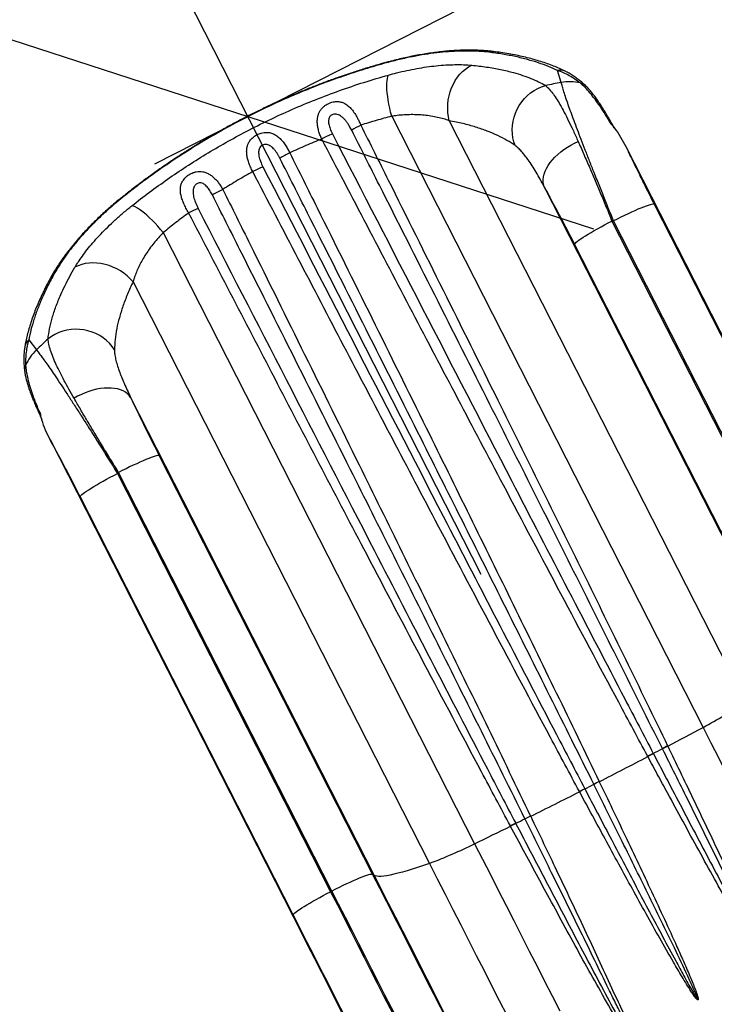
# Model space of a CAD drawing. Units: inches. Extents: x 230 to 845, y 0 to 827.
# Drawn here: x 489 to 514, y 571 to 606 of the extents above; entities that cross this region are included whole.
import ezdxf

# ---------------------------------------------------------------- set-up
doc = ezdxf.new("R2010")
doc.units = ezdxf.units.IN
doc.header["$MEASUREMENT"] = 0
doc.header["$PDSIZE"] = -1
doc.layers.add('CONTOUR', color=7, linetype='Continuous')
doc.layers.add('DIM_CIRCULATION_LIBRE', color=7, linetype='Continuous')
doc.styles.add('DIM', font='romans.shx')
doc.dimstyles.new('Implantation (Pied-mètre)', dxfattribs={"dimscale": 96, "dimtxt": 0.09375, "dimasz": 0.125, "dimexe": 0.125, "dimexo": 0.125, "dimgap": 0.03, "dimtad": 1, "dimdec": 3, "dimzin": 0, "dimdsep": 46, "dimlunit": 4, "dimtxsty": 'DIM', "dimblk1": 'OBLIQUE', "dimblk2": 'OBLIQUE', "dimsah": 1, "dimcen": 0.089844, "dimdle": 0.125, "dimclrt": 7, "dimadec": 0, "dimazin": 0, "dimtfac": 1, "dimtdec": 0, "dimtofl": 0, "dimtmove": 0, "dimatfit": 3, "dimldrblk": 'OBLIQUE', "dimfxl": 1, "dimfrac": 2, "dimtolj": 1, "dimtzin": 0, "dimarcsym": 0})

# ---------------------------------------------------------------- blocks, each defined once
blk = doc.blocks.new('_OBLIQUE')
at = {"color": 0, "linetype": 'ByBlock'}
blk.add_line((-0.5, -0.5), (0.5, 0.5), dxfattribs=at)
blk = doc.blocks.new('*D9')
at = {"layer": 'Defpoints', "color": 0}
for p in [(438.728, 667.571), (496.961, 602.964), (476.856, 592.723)]:
    blk.add_point(p, dxfattribs=at)
at = {"layer": 'DIM_CIRCULATION_LIBRE', "color": 0, "lineweight": -2}
for p, q in [((450.322, 694.519), (472.389, 651.2)), ((455.435, 676.082), (475.54, 686.323)), ((505.472, 586.257), (480.464, 635.349)), ((493.563, 601.234), (513.668, 611.475))]:
    blk.add_line(p, q, dxfattribs=at)
at = {"layer": 'DIM_CIRCULATION_LIBRE', "color": 0, "lineweight": -2, "xscale": 18.75, "yscale": 18.75, "zscale": 18.75}
for p, rotation in [((458.832, 677.812), 116.9948411982086), ((496.961, 602.964), 296.9948411982086)]:
    blk.add_blockref('_OBLIQUE', p, dxfattribs=dict(at, rotation=rotation))
at = {"layer": 'DIM_CIRCULATION_LIBRE', "color": 7, "insert": (476.426, 643.275), "char_height": 14.0625, "attachment_point": 5, "rotation": 296.9948, "style": 'DIM'}
blk.add_mtext('\\A1;F', dxfattribs=at)

msp = doc.modelspace()

# ---------------------------------------------------------------- linework, layer by layer
at = {"layer": 'CONTOUR'}
for p, q in [((508.38818, 604.20339), (508.25343, 604.64248)), ((502.20265, 602.97439), (513.55978, 580.68057)), ((504.30036, 602.8122), (515.11011, 581.59289)), ((510.19909, 602.70292), (510.19861, 602.70373)), ((510.74183, 601.87598), (519.60743, 584.47299)), ((507.7687, 600.40485), (516.65187, 582.96737)), ((511.77871, 599.76564), (519.55138, 584.50805)), ((518.06784, 583.90055), (510.29517, 599.15814)), ((510.23948, 599.15037), (518.02049, 583.87642)), ((493.87167, 598.73043), (505.2288, 576.43662)), ((516.65659, 583.03339), (508.87558, 598.30734)), ((492.76982, 596.93833), (503.57957, 575.71902)), ((488.96568, 594.81694), (489.24194, 594.44994)), ((492.67923, 592.718), (501.5624, 575.28052)), ((489.39101, 592.10396), (489.39139, 592.10309)), ((489.40446, 591.99565), (489.4378, 591.92444)), ((489.74123, 591.17789), (498.60684, 573.7749)), ((493.72534, 590.58953), (501.50634, 575.31558)), ((492.20278, 589.94154), (499.97545, 574.68395)), ((500.02281, 574.70807), (492.2418, 589.98202)), ((498.61155, 573.84092), (490.83888, 589.09851)), ((512.08248, 579.89719), (512.07811, 579.90597)), ((512.26938, 580.00576), (512.27374, 579.99676)), ((511.54741, 579.61538), (511.54316, 579.62326)), ((511.74526, 579.73067), (511.74932, 579.72291)), ((509.77297, 578.70637), (509.7763, 578.69944)), ((509.05567, 578.33233), (509.05202, 578.3391)), ((509.24674, 578.43962), (509.25023, 578.43293)), ((509.58053, 578.60119), (509.57717, 578.60795)), ((507.06781, 577.33806), (507.06391, 577.34591)), ((507.26962, 577.44624), (507.2735, 577.43817)), ((506.53799, 577.07486), (506.53327, 577.08368)), ((506.72642, 577.17973), (506.73096, 577.17103)), ((501.5624, 575.28052), (501.50634, 575.31558)), ((500.02281, 574.70807), (499.97545, 574.68395)), ((498.61155, 573.84092), (498.60684, 573.7749))]:
    msp.add_line(p, q, dxfattribs=at)
at = {"layer": 'CONTOUR', "flags": 128}
for points in [[(502.03238, 604.94733), (502.02437, 604.94327), (502.00872, 604.9229)], [(504.30036, 602.8122), (504.27065, 602.95954), (504.25258, 603.11048), (504.2463, 603.26363), (504.25188, 603.41756), (504.26926, 603.57084), (504.29829, 603.72204), (504.33869, 603.86977), (504.39009, 604.01264), (504.45201, 604.14933), (504.52387, 604.27857), (504.60501, 604.39916), (504.69467, 604.50997), (504.79203, 604.60998), (504.89616, 604.69826), (505.00611, 604.77398), (505.12086, 604.83644)], [(502.20265, 602.97439), (502.16473, 603.1237), (502.13085, 603.27208), (502.10132, 603.41814), (502.07643, 603.56051), (502.05639, 603.69787), (502.0414, 603.82893), (502.0316, 603.95248), (502.02708, 604.06735), (502.02788, 604.17247), (502.03399, 604.26688), (502.04536, 604.34967), (502.06188, 604.42009), (502.0834, 604.47747)], [(506.70758, 601.90364), (506.6595, 602.04406), (506.62518, 602.1896), (506.60495, 602.3389), (506.599, 602.49054), (506.60738, 602.64308), (506.63002, 602.79508), (506.6667, 602.94511), (506.71707, 603.09173), (506.78066, 603.23358), (506.85687, 603.36929), (506.94497, 603.49759), (507.04413, 603.61726), (507.15341, 603.72717), (507.27178, 603.82628), (507.39812, 603.91365), (507.53122, 603.98846), (507.66984, 604.04999), (507.81266, 604.09767)], [(507.7687, 600.40485), (507.74194, 600.48774), (507.7279, 600.5762), (507.72672, 600.66945), (507.73839, 600.76667), (507.76283, 600.86702), (507.79981, 600.96962), (507.84901, 601.07356), (507.91001, 601.17794), (507.98226, 601.28185), (508.06513, 601.38437), (508.1579, 601.48461), (508.25976, 601.58169), (508.36981, 601.67476), (508.4871, 601.763), (508.61059, 601.84564), (508.7392, 601.92197), (508.87181, 601.9913), (509.00725, 602.05304)], [(492.37466, 600.02735), (492.3833, 600.03193), (492.40899, 600.03263)], [(493.87167, 598.73043), (493.77317, 598.84889), (493.67306, 598.96353), (493.57227, 599.07328), (493.47173, 599.17712), (493.37238, 599.27408), (493.27516, 599.36325), (493.18097, 599.4438), (493.09069, 599.51499), (493.00516, 599.57614), (492.92518, 599.62668), (492.85149, 599.66615), (492.78479, 599.69417), (492.7257, 599.71049)], [(511.77871, 599.76564), (511.75927, 599.7705), (511.72723, 599.76874), (511.68287, 599.76036), (511.62658, 599.74545), (511.55888, 599.72413), (511.48038, 599.69659), (511.39178, 599.6631), (511.29388, 599.62394), (511.18755, 599.57947), (511.07377, 599.53009), (510.95354, 599.47624), (510.82796, 599.41841), (510.69815, 599.35712), (510.56528, 599.29293), (510.43055, 599.2264), (510.29517, 599.15814)], [(508.87558, 598.30734), (508.8831, 598.32594), (508.9034, 598.35083), (508.93628, 598.38181), (508.98146, 598.41858), (509.03854, 598.46082), (509.10699, 598.50815), (509.18619, 598.56014), (509.27545, 598.61632), (509.37395, 598.67619), (509.48081, 598.73921), (509.59506, 598.80481), (509.71569, 598.8724), (509.84159, 598.94138), (509.97164, 599.01112), (510.10467, 599.08099), (510.23948, 599.15037)], [(492.76982, 596.93833), (492.66811, 597.04899), (492.55664, 597.15236), (492.43645, 597.24747), (492.30866, 597.33346), (492.17445, 597.40952), (492.03507, 597.47493), (491.89181, 597.5291), (491.74602, 597.57152), (491.59903, 597.60179), (491.45223, 597.61964), (491.30697, 597.62489), (491.16461, 597.61751), (491.02646, 597.59755), (490.89382, 597.5652), (490.76791, 597.52077), (490.64991, 597.46467)], [(492.09029, 594.45733), (492.00499, 594.57878), (491.90744, 594.69211), (491.79857, 594.79626), (491.67941, 594.89022), (491.5511, 594.97313), (491.41483, 595.04419), (491.27191, 595.10272), (491.12369, 595.14818), (490.97157, 595.18013), (490.81699, 595.19828), (490.66141, 595.20244), (490.5063, 595.19259), (490.35314, 595.1688), (490.20337, 595.13132), (490.05842, 595.08049), (489.91964, 595.0168), (489.78837, 594.94084), (489.66583, 594.85334)], [(492.67923, 592.718), (492.62793, 592.78839), (492.56465, 592.85176), (492.48994, 592.90755), (492.40445, 592.95528), (492.30893, 592.99452), (492.20422, 593.02493), (492.09122, 593.04625), (491.97094, 593.05829), (491.84443, 593.06094), (491.71279, 593.05419), (491.57717, 593.03808), (491.43877, 593.01276), (491.29879, 592.97846), (491.15846, 592.93547), (491.01901, 592.88417), (490.88166, 592.82501), (490.74761, 592.7585), (490.61803, 592.68523)], [(493.72534, 590.58953), (493.7059, 590.59439), (493.67386, 590.59263), (493.6295, 590.58425), (493.57321, 590.56933), (493.50551, 590.54801), (493.42701, 590.52048), (493.33841, 590.48698), (493.24051, 590.44782), (493.13418, 590.40335), (493.0204, 590.35397), (492.90017, 590.30013), (492.77459, 590.2423), (492.64478, 590.18101), (492.51191, 590.11681), (492.37718, 590.05029), (492.2418, 589.98202)], [(490.83888, 589.09851), (490.8464, 589.1171), (490.86669, 589.142), (490.89958, 589.17297), (490.94476, 589.20975), (491.00184, 589.25199), (491.07028, 589.29932), (491.14949, 589.3513), (491.23875, 589.40749), (491.33725, 589.46736), (491.44411, 589.53038), (491.55836, 589.59598), (491.67898, 589.66357), (491.80489, 589.73255), (491.93494, 589.80229), (492.06797, 589.87216), (492.20278, 589.94154)], [(513.55978, 580.68057), (513.84751, 580.11576), (514.13456, 579.55229), (514.42079, 578.99045), (514.70606, 578.43048), (514.99023, 577.87267), (515.27318, 577.31727), (515.55476, 576.76455), (515.83484, 576.21477), (516.1133, 575.6682), (516.38999, 575.12509), (516.66478, 574.58571), (516.93755, 574.05031), (517.20816, 573.51914), (517.47649, 572.99246), (517.74241, 572.47052), (518.00579, 571.95356), (518.2665, 571.44184), (518.52442, 570.93559), (518.77944, 570.43506)], [(505.2288, 576.43662), (505.51653, 575.87181), (505.80358, 575.30834), (506.08981, 574.74649), (506.37508, 574.18653), (506.65925, 573.62871), (506.9422, 573.07331), (507.22378, 572.52059), (507.50386, 571.97082), (507.78232, 571.42425), (508.05901, 570.88114), (508.3338, 570.34176)], [(503.57957, 575.71902), (503.35946, 575.64214), (503.15063, 575.5718), (502.95335, 575.50807), (502.76786, 575.45105), (502.59441, 575.40079), (502.43321, 575.35738), (502.28447, 575.32086), (502.14838, 575.29127), (502.02511, 575.26867), (501.91482, 575.25306), (501.81765, 575.24449), (501.73373, 575.24295), (501.66315, 575.24845), (501.60602, 575.26097), (501.5624, 575.28052)], [(503.57957, 575.71902), (503.86691, 575.15498), (504.15353, 574.59236), (504.43928, 574.03144), (504.72401, 573.47253), (505.00758, 572.91591), (505.28984, 572.36186), (505.57064, 571.81068), (505.84983, 571.26264), (506.12728, 570.71804), (506.40284, 570.17716), (506.67636, 569.64028), (506.94771, 569.10766), (507.21674, 568.5796), (507.48331, 568.05637), (507.74729, 567.53823), (508.00854, 567.02545), (508.26693, 566.51831), (508.52231, 566.01705), (508.77456, 565.52195), (509.02354, 565.03326), (509.26914, 564.55123), (509.51121, 564.07612), (509.74964, 563.60816)], [(501.50634, 575.31558), (501.48691, 575.32044), (501.45486, 575.31868), (501.4105, 575.3103), (501.35422, 575.29538), (501.28652, 575.27406), (501.20801, 575.24653), (501.11941, 575.21303), (501.02151, 575.17387), (500.91519, 575.1294), (500.8014, 575.08002), (500.68118, 575.02618), (500.55559, 574.96835), (500.42579, 574.90706), (500.29292, 574.84286), (500.15819, 574.77634), (500.02281, 574.70807)], [(501.50634, 575.31558), (501.75779, 574.822), (502.00848, 574.32989), (502.25826, 573.83959), (502.50695, 573.35143), (502.75438, 572.86576), (503.00037, 572.38289), (503.24477, 571.90316), (503.4874, 571.42691), (503.7281, 570.95445), (503.9667, 570.48611), (504.20304, 570.02222), (504.43696, 569.56308), (504.66829, 569.10902), (504.89688, 568.66034), (505.12257, 568.21736), (505.34521, 567.78038), (505.56464, 567.34969), (505.78072, 566.92559), (505.99329, 566.50838), (506.20222, 566.09833)], [(501.5624, 575.28052), (501.82153, 574.77184), (502.0799, 574.26467), (502.33732, 573.75937), (502.59362, 573.25628), (502.84862, 572.75574), (503.10214, 572.2581), (503.35401, 571.76369), (503.60407, 571.27287), (503.85213, 570.78595), (504.09803, 570.30329), (504.3416, 569.8252), (504.58268, 569.35201), (504.82109, 568.88406), (505.05667, 568.42166), (505.28927, 567.96512), (505.51872, 567.51477), (505.74487, 567.0709), (505.96756, 566.63383), (506.18663, 566.20384), (506.40195, 565.78125)], [(498.61155, 573.84092), (498.61907, 573.85951), (498.63936, 573.88441), (498.67225, 573.91538), (498.71743, 573.95216), (498.77451, 573.9944), (498.84295, 574.04173), (498.92216, 574.09371), (499.01142, 574.1499), (499.10992, 574.20977), (499.21678, 574.27279), (499.33103, 574.33839), (499.45165, 574.40598), (499.57756, 574.47496), (499.70761, 574.5447), (499.84064, 574.61457), (499.97545, 574.68395)], [(499.97545, 574.68395), (500.22124, 574.20147), (500.46625, 573.72053), (500.7103, 573.24148), (500.9532, 572.76469), (501.19476, 572.29052), (501.4348, 571.81934), (501.67315, 571.35149), (501.90961, 570.88735), (502.14402, 570.42725), (502.37618, 569.97154), (502.60593, 569.52058), (502.83309, 569.07471), (503.05749, 568.63426), (503.27896, 568.19957), (503.49733, 567.77096), (503.71243, 567.34878), (503.9241, 566.93333), (504.13218, 566.52492), (504.33652, 566.12388)], [(504.38387, 566.14801), (504.17954, 566.54905), (503.97146, 566.95745), (503.75978, 567.3729), (503.54468, 567.79509), (503.32632, 568.22369), (503.10485, 568.65838), (502.88045, 569.09883), (502.65329, 569.5447), (502.42354, 569.99566), (502.19137, 570.45137), (501.95697, 570.91147), (501.7205, 571.37562), (501.48216, 571.84346), (501.24211, 572.31465), (501.00055, 572.78881), (500.75765, 573.2656), (500.51361, 573.74465), (500.2686, 574.2256), (500.02281, 574.70807)], [(498.60684, 573.7749), (498.86597, 573.26622), (499.12434, 572.75906), (499.38176, 572.25375), (499.63806, 571.75066), (499.89305, 571.25012), (500.14658, 570.75248), (500.39845, 570.25808), (500.64851, 569.76725), (500.89657, 569.28034), (501.14247, 568.79767), (501.38604, 568.31958), (501.62712, 567.8464), (501.86553, 567.37844), (502.10111, 566.91604), (502.33371, 566.4595), (502.56316, 566.00915), (502.78931, 565.56528), (503.012, 565.12821), (503.23107, 564.69823), (503.44639, 564.27563)], [(503.30743, 564.62367), (503.0985, 565.03372), (502.88593, 565.45093), (502.66985, 565.87503), (502.45042, 566.30572), (502.22778, 566.7427), (502.00209, 567.18569), (501.7735, 567.63436), (501.54217, 568.08842), (501.30825, 568.54756), (501.07191, 569.01145), (500.83331, 569.47979), (500.59261, 569.95225), (500.34998, 570.4285), (500.10558, 570.90823), (499.85958, 571.3911), (499.61216, 571.87677), (499.36347, 572.36493), (499.11369, 572.85523), (498.863, 573.34734), (498.61155, 573.84092)]]:
    msp.add_lwpolyline(points, dxfattribs=at)
at = {"layer": 'CONTOUR'}
for centre, radius, start, end in [((505.87729, 605.04271), 0.2959, 83.272137, 115.140595), ((508.36343, 604.27315), 0.38536, 64.18534, 106.585032), ((514.71892, 568.12127), 36.63329, 99.951457, 100.866675), ((508.69767, 602.59042), 1.64239, 76.680469, 100.861506), ((509.01683, 603.82367), 0.36974, 46.930511, 80.784787), ((503.06886, 598.73952), 4.38991, 116.9958, 121.97846), ((510.1187, 602.53825), 0.18377, 29.768884, 64.224516), ((502.55004, 596.75036), 6.12334, 114.21718, 118.248683), ((500.87482, 596.82313), 5.37916, 116.386619, 120.755467), ((499.62748, 596.1892), 5.37783, 113.234303, 117.603847), ((498.70246, 594.78933), 6.12424, 115.741713, 119.772851), ((496.78731, 595.54137), 4.38832, 112.010894, 116.99474), ((514.54532, 568.46687), 30.98415, 97.884207, 97.988181), ((490.03819, 596.97383), 0.29603, 118.850927, 150.587982), ((514.70707, 568.11583), 36.63274, 133.123662, 134.038888), ((489.19979, 594.51078), 0.38541, 127.404058, 169.847851), ((490.36481, 593.25123), 1.64248, 133.128769, 157.308804), ((489.17947, 593.71815), 0.36972, 153.200775, 187.297746), ((489.57183, 592.07126), 0.18375, 169.752039, 204.337267), ((514.53038, 568.45984), 30.98363, 136.002185, 136.10616), ((504.96165, 597.06511), 18.50353, 297.689194, 303.261478), ((411.36255, 771.33097), 216.31423, 297.8075203, 298.1933191), ((509.65613, 584.10112), 4.84409, 295.548384, 299.999144), ((515.0144, 574.51086), 6.1424, 116.544763, 118.557198), ((515.01871, 574.49074), 6.15233, 116.498151, 118.506292), ((406.04408, 781.45079), 227.74654, 297.0953224, 297.5969507), ((514.8538, 573.63849), 6.83942, 117.03299, 118.950366), ((514.85945, 573.63953), 6.83231, 117.078375, 118.996838), ((512.69349, 572.65267), 6.72136, 115.754373, 117.622504), ((512.6933, 572.64257), 6.72268, 115.715549, 117.582513), ((406.03767, 781.43638), 227.73661, 296.3932932, 296.8949362), ((512.23169, 572.41797), 6.72087, 116.367737, 118.235925), ((512.23998, 572.41217), 6.72221, 116.407731, 118.274749), ((507.14226, 582.97924), 5.0037, 294.871455, 299.118802), ((504.75703, 581.60494), 4.84366, 293.990956, 298.441985), ((510.16436, 571.24971), 6.83934, 115.039879, 116.957305), ((510.1602, 571.24575), 6.83221, 114.993406, 116.911923), ((411.10447, 771.16921), 216.28724, 295.7968793, 296.1827102), ((509.36384, 571.63356), 6.14133, 115.432916, 117.445552), ((509.37758, 571.61824), 6.15127, 115.483828, 117.492166), ((497.38568, 592.20817), 17.61409, 290.58789, 296.440949)]:
    msp.add_arc(centre, radius, start, end, dxfattribs=at)
for points, knots in [([(505.75158, 605.31058), (505.63545, 605.32245), (505.41404, 605.34508), (505.05164, 605.35702), (504.6769, 605.35323), (504.27628, 605.33131), (503.85479, 605.29066), (503.41806, 605.23097), (502.96457, 605.15101), (502.49434, 605.05094), (502.17058, 604.96558), (502.00872, 604.9229)], [0, 0, 0, 0, 0.119555175, 0.22792057, 0.336282594, 0.447214751, 0.558140904, 0.666982729, 0.775817224, 0.887913147, 1, 1, 1, 1]), ([(505.9114, 605.33605), (505.86007, 605.34224), (505.74305, 605.35636), (505.55072, 605.37143), (505.33708, 605.3824), (505.117, 605.38719), (504.89134, 605.38607), (504.66047, 605.37895), (504.42494, 605.36591), (504.18741, 605.34697), (503.94678, 605.32199), (503.70332, 605.29125), (503.45429, 605.25431), (503.20226, 605.21154), (502.94797, 605.16304), (502.69217, 605.10905), (502.4355, 605.04937), (502.21588, 604.99465), (502.08144, 604.95761), (502.03322, 604.94432)], [0, 0, 0, 0, 0.050628475, 0.115422044, 0.179728777, 0.243528068, 0.306801487, 0.369533035, 0.431710766, 0.493453845, 0.552565352, 0.612844265, 0.672880477, 0.732613189, 0.791987537, 0.850955388, 0.909477343, 0.967524319, 1, 1, 1, 1]), ([(508.25343, 604.64248), (508.1449, 604.69246), (507.92778, 604.79246), (507.55967, 604.92594), (507.15952, 605.04697), (506.7238, 605.15256), (506.25651, 605.24329), (505.91986, 605.28815), (505.75158, 605.31058)], [0, 0, 0, 0, 0.165002227, 0.330093439, 0.495097615, 0.663368643, 0.831732089, 1, 1, 1, 1]), ([(508.52988, 604.61918), (508.49515, 604.63653), (508.39466, 604.68673), (508.21687, 604.76396), (507.99755, 604.85119), (507.7678, 604.9326), (507.52889, 605.00831), (507.28045, 605.07827), (507.0223, 605.14251), (506.75436, 605.20101), (506.47706, 605.25334), (506.19712, 605.29913), (506.00509, 605.32414), (505.91184, 605.33628)], [0, 0, 0, 0, 0.05070385, 0.14671411, 0.24280694, 0.33869762, 0.43419911, 0.52922802, 0.6244643, 0.7199857, 0.81531139, 0.91031272, 1, 1, 1, 1]), ([(502.03341, 604.94689), (501.90721, 604.91185), (501.63202, 604.83543), (501.20884, 604.70783), (500.76545, 604.56662), (500.32642, 604.41818), (499.89223, 604.26299), (499.4615, 604.10056), (499.03329, 603.93066), (498.60711, 603.75306), (498.18402, 603.56819), (497.76436, 603.37622), (497.34849, 603.17731), (496.93713, 602.97182), (496.53013, 602.75977), (496.12746, 602.54121), (495.72867, 602.31588), (495.33395, 602.08389), (494.94318, 601.84518), (494.55623, 601.59964), (494.17275, 601.34707), (493.79382, 601.08801), (493.41925, 600.82239), (493.04919, 600.55015), (492.70016, 600.28505), (492.47774, 600.10835), (492.37503, 600.02676)], [0, 0, 0, 0, 0.03669432, 0.08002229, 0.1230866, 0.16580138, 0.20808735, 0.25006292, 0.29218188, 0.33423476, 0.37621523, 0.41811835, 0.45994037, 0.50167862, 0.54321213, 0.58479415, 0.62637578, 0.66799323, 0.70968844, 0.75150824, 0.79349947, 0.83577013, 0.87793403, 0.92040931, 0.96324796, 1, 1, 1, 1]), ([(502.00872, 604.9229), (501.74253, 604.84699), (501.21002, 604.69513), (500.41264, 604.43329), (499.61265, 604.1445), (498.81217, 603.82554), (498.01354, 603.47718), (497.2021, 603.09151), (496.38135, 602.66641), (495.55518, 602.20096), (494.80983, 601.74583), (494.14241, 601.30906), (493.54891, 600.89693), (492.96895, 600.47241), (492.59559, 600.17918), (492.40899, 600.03263)], [0, 0, 0, 0, 0.07790956, 0.15586303, 0.23376879, 0.31344118, 0.39316553, 0.47283609, 0.55941174, 0.64605662, 0.73263407, 0.79944434, 0.86631334, 0.93318547, 1, 1, 1, 1]), ([(502.0834, 604.47747), (502.18306, 604.50445), (502.40857, 604.5655), (502.75424, 604.64536), (503.1208, 604.71795), (503.47953, 604.77563), (503.83488, 604.81947), (504.18051, 604.8481), (504.51561, 604.86091), (504.83308, 604.85864), (505.02493, 604.84384), (505.12086, 604.83644)], [0, 0, 0, 0, 0.08548938, 0.19344333, 0.30140278, 0.41232, 0.52324231, 0.64077997, 0.75832182, 0.87916008, 1, 1, 1, 1]), ([(505.12086, 604.83644), (505.30583, 604.81605), (505.67593, 604.77527), (506.18259, 604.6835), (506.61591, 604.57993), (506.98115, 604.469), (507.28715, 604.35629), (507.568, 604.23335), (507.73113, 604.14288), (507.81266, 604.09767)], [0, 0, 0, 0, 0.16412213, 0.32837662, 0.49250098, 0.61931645, 0.74625536, 0.87319016, 1, 1, 1, 1]), ([(509.07604, 604.18863), (509.0121, 604.23658), (508.88422, 604.33247), (508.68154, 604.45559), (508.47188, 604.56312), (508.32625, 604.61602), (508.25343, 604.64248)], [0, 0, 0, 0, 0.24905744, 0.49810408, 0.74906301, 1, 1, 1, 1]), ([(509.2684, 604.09291), (509.23753, 604.12232), (509.1549, 604.20106), (509.01924, 604.31159), (508.86544, 604.42522), (508.71727, 604.51976), (508.60654, 604.58396), (508.54344, 604.61333), (508.5309, 604.61917)], [0, 0, 0, 0, 0.14006603, 0.37503372, 0.578919, 0.77188279, 0.9546437, 1, 1, 1, 1]), ([(492.7257, 599.71049), (492.93817, 599.87586), (493.36324, 600.20669), (494.02608, 600.68251), (494.71086, 601.14499), (495.41882, 601.59074), (496.14812, 602.01847), (496.91567, 602.4365), (497.72131, 602.84079), (498.56377, 603.22752), (499.42446, 603.58725), (500.30111, 603.91697), (501.19101, 604.21864), (501.78601, 604.39122), (502.0834, 604.47747)], [0, 0, 0, 0, 0.07769717, 0.15543621, 0.23313, 0.31249761, 0.39191431, 0.47128031, 0.55816376, 0.64511392, 0.73199899, 0.82130759, 0.9106857, 1, 1, 1, 1]), ([(510.29517, 599.15814), (510.22656, 599.32731), (510.08921, 599.66598), (509.8881, 600.16567), (509.72129, 600.58287), (509.56604, 600.97363), (509.42179, 601.33916), (509.26455, 601.7414), (509.11635, 602.12478), (508.97962, 602.48331), (508.85531, 602.81486), (508.74363, 603.11884), (508.6445, 603.3957), (508.55748, 603.64707), (508.48475, 603.86801), (508.42578, 604.05952), (508.40071, 604.15546), (508.38818, 604.20339)], [0, 0, 0, 0, 0.0744228, 0.14898519, 0.22340404, 0.26498531, 0.33190576, 0.39904324, 0.46617494, 0.53308749, 0.59839857, 0.66392311, 0.72944279, 0.79474724, 0.86312351, 0.93162604, 1, 1, 1, 1]), ([(510.19861, 602.70373), (510.13237, 602.81501), (509.99947, 603.03828), (509.80729, 603.33427), (509.62106, 603.59801), (509.43948, 603.82788), (509.25745, 604.03061), (509.13651, 604.13596), (509.07604, 604.18863)], [0, 0, 0, 0, 0.17304526, 0.34718977, 0.50811189, 0.66902098, 0.83452002, 1, 1, 1, 1]), ([(507.81266, 604.09767), (507.85415, 604.0597), (507.93714, 603.98376), (508.06719, 603.82472), (508.20187, 603.6324), (508.3454, 603.39838), (508.49722, 603.12358), (508.65969, 602.80367), (508.82898, 602.44913), (508.94783, 602.18507), (509.00725, 602.05304)], [0, 0, 0, 0, 0.11721597, 0.23443168, 0.35451275, 0.47459378, 0.60400147, 0.73340937, 0.86670444, 1, 1, 1, 1]), ([(510.27813, 602.62911), (510.26553, 602.65199), (510.2166, 602.74083), (510.13278, 602.88798), (510.02652, 603.0698), (509.92152, 603.24234), (509.81727, 603.40599), (509.71321, 603.56045), (509.60868, 603.70555), (509.50324, 603.84127), (509.39534, 603.96581), (509.31781, 604.04985), (509.27403, 604.08863), (509.26879, 604.09328)], [0, 0, 0, 0, 0.036228178, 0.140636284, 0.245264617, 0.349826684, 0.454184323, 0.559227565, 0.664653019, 0.770766935, 0.877693728, 0.985364268, 1, 1, 1, 1]), ([(499.65187, 602.14443), (499.62952, 602.19502), (499.58484, 602.29619), (499.53553, 602.45023), (499.50151, 602.60284), (499.48666, 602.74757), (499.49134, 602.88356), (499.51447, 603.00392), (499.5557, 603.11244), (499.61113, 603.20683), (499.68288, 603.29107), (499.76269, 603.35969), (499.84753, 603.41386), (499.91946, 603.44882), (499.99388, 603.4769), (500.06995, 603.49773), (500.15453, 603.51009), (500.25259, 603.51242), (500.36035, 603.49668), (500.44491, 603.46529), (500.53518, 603.41884), (500.6291, 603.35216), (500.7475, 603.22918), (500.85683, 603.07881), (500.94661, 602.9246), (501.01948, 602.78059), (501.05727, 602.69427), (501.07617, 602.65111)], [0, 0, 0, 0, 0.04937754, 0.09874794, 0.14703086, 0.19529527, 0.23847174, 0.28161548, 0.3183667, 0.35507611, 0.38919446, 0.42326333, 0.45098724, 0.47870242, 0.49390562, 0.52223233, 0.55058166, 0.57514547, 0.61998358, 0.66491842, 0.67423513, 0.73250227, 0.79083892, 0.85337271, 0.91592148, 0.95796141, 1, 1, 1, 1]), ([(500.74396, 602.46325), (500.71671, 602.5146), (500.66946, 602.60365), (500.59304, 602.72242), (500.5218, 602.81798), (500.44679, 602.9014), (500.3725, 602.9657), (500.29624, 603.0131), (500.21936, 603.04323), (500.14884, 603.0532), (500.08328, 603.04805), (500.03435, 603.03346), (499.9837, 603.00423), (499.95137, 602.97203), (499.92508, 602.92957), (499.90865, 602.88706), (499.89416, 602.80479), (499.9053, 602.6787), (499.9544, 602.51067), (500.00955, 602.39505), (500.03827, 602.33484)], [0, 0, 0, 0, 0.096386729, 0.167131558, 0.237846426, 0.300019406, 0.362103762, 0.410912046, 0.459584146, 0.507711635, 0.532841895, 0.570234339, 0.590737271, 0.628788564, 0.644361568, 0.675205249, 0.706151834, 0.787826379, 0.889506509, 1, 1, 1, 1]), ([(502.20265, 602.97439), (502.01489, 602.92465), (501.63908, 602.82509), (501.26391, 602.70913), (501.07617, 602.65111)], [0, 0, 0, 0, 0.4996016, 1, 1, 1, 1]), ([(504.30036, 602.8122), (504.2335, 602.83509), (504.09979, 602.88085), (503.87747, 602.93708), (503.63933, 602.98267), (503.39646, 603.01368), (503.15435, 603.03084), (502.9136, 603.03553), (502.66229, 603.02687), (502.42369, 603.00663), (502.26893, 602.98405), (502.20265, 602.97439)], [0, 0, 0, 0, 0.12072284, 0.24143967, 0.3650023, 0.48855147, 0.59457248, 0.70058165, 0.80951223, 0.91842443, 1, 1, 1, 1]), ([(506.70758, 601.90364), (506.6108, 601.96835), (506.41718, 602.09782), (506.07539, 602.27416), (505.69479, 602.43723), (505.27086, 602.58313), (504.80829, 602.71198), (504.46962, 602.7788), (504.30036, 602.8122)], [0, 0, 0, 0, 0.16432965, 0.328784, 0.49311852, 0.66203789, 0.83108745, 1, 1, 1, 1]), ([(497.13563, 600.95488), (497.10815, 601.00885), (497.05318, 601.1168), (496.98937, 601.2791), (496.94195, 601.43769), (496.91514, 601.58676), (496.90958, 601.72716), (496.92556, 601.8541), (496.96396, 601.97104), (497.01694, 602.06582), (497.07904, 602.14281), (497.13859, 602.20028), (497.20601, 602.25222), (497.28006, 602.29759), (497.361, 602.3355), (497.45047, 602.36599), (497.54654, 602.38559), (497.63748, 602.39031), (497.74129, 602.3819), (497.85489, 602.35194), (497.98372, 602.28559), (498.10303, 602.19197), (498.21402, 602.07493), (498.31578, 601.93948), (498.40684, 601.79417), (498.45911, 601.69123), (498.48418, 601.64186)], [0, 0, 0, 0, 0.05435705, 0.1087103, 0.16047666, 0.21222599, 0.25902218, 0.30578005, 0.34757936, 0.38930924, 0.41692406, 0.44451674, 0.46717548, 0.49456486, 0.52195157, 0.54654545, 0.57988098, 0.61326344, 0.63558026, 0.68594319, 0.73640727, 0.78944244, 0.84251262, 0.89641034, 0.95031736, 1, 1, 1, 1]), ([(512.07811, 579.90597), (511.03262, 581.99993), (508.94161, 586.18786), (505.49722, 593.03878), (502.76343, 598.46327), (501.08054, 601.79658), (500.74396, 602.46325)], [0, 0, 0, 0, 0.27812214, 0.55624572, 0.9112483, 1, 1, 1, 1]), ([(501.07617, 602.65111), (501.41007, 601.98262), (503.07959, 598.64019), (505.78819, 593.19898), (508.66922, 587.3701), (510.7338, 583.16563), (511.75752, 581.05905), (512.26938, 580.00576)], [0, 0, 0, 0, 0.08874798, 0.44373986, 0.72186754, 0.86093386, 1, 1, 1, 1]), ([(510.19909, 602.70292), (510.24524, 602.64791), (510.37419, 602.49421), (510.55874, 602.21882), (510.68062, 601.9906), (510.74183, 601.87598)], [0, 0, 0, 0, 0.217191592, 0.606870352, 1, 1, 1, 1]), ([(510.31773, 602.55776), (510.30573, 602.57959), (510.29235, 602.60396), (510.27946, 602.62713), (510.27812, 602.62954)], [0, 0, 0, 0, 0.89597948, 1, 1, 1, 1]), ([(499.65187, 602.14443), (499.45598, 602.06522), (499.06379, 601.90665), (498.67752, 601.73018), (498.48418, 601.64186)], [0, 0, 0, 0, 0.49949103, 1, 1, 1, 1]), ([(511.54316, 579.62326), (511.18968, 580.28129), (510.12923, 582.25541), (508.37466, 585.55271), (505.86557, 590.29501), (502.95676, 595.82495), (500.7535, 600.03793), (499.65187, 602.14443)], [0, 0, 0, 0, 0.087997, 0.26399214, 0.43998886, 0.71999373, 1, 1, 1, 1]), ([(500.03827, 602.33484), (502.2169, 598.11157), (505.76483, 591.23394), (509.67214, 583.70185), (511.39975, 580.3925), (511.74526, 579.73067)], [0, 0, 0, 0, 0.56002686, 0.91201048, 1, 1, 1, 1]), ([(509.00725, 602.05304), (509.04102, 601.97702), (509.10855, 601.82497), (509.21338, 601.58632), (509.32056, 601.34032), (509.4574, 601.02357), (509.62506, 600.63111), (509.8262, 600.15353), (510.03164, 599.65935), (510.1702, 599.32003), (510.23948, 599.15037)], [0, 0, 0, 0, 0.08941173, 0.17882367, 0.26908519, 0.35934689, 0.51714162, 0.67493745, 0.83746862, 1, 1, 1, 1]), ([(498.12405, 601.44575), (498.1084, 601.47566), (498.05939, 601.56926), (497.98422, 601.68485), (497.89883, 601.7885), (497.83353, 601.85205), (497.76441, 601.90247), (497.69178, 601.93687), (497.62105, 601.95016), (497.5524, 601.94502), (497.49682, 601.92589), (497.4405, 601.88918), (497.40372, 601.84785), (497.3747, 601.79546), (497.35702, 601.74319), (497.34738, 601.67434), (497.34885, 601.59942), (497.36631, 601.48271), (497.41382, 601.32402), (497.47433, 601.19719), (497.50597, 601.13088)], [0, 0, 0, 0, 0.05673173, 0.17753225, 0.23329728, 0.28899699, 0.33686236, 0.3845574, 0.43088448, 0.4613159, 0.50135477, 0.52736904, 0.57309804, 0.59351521, 0.63162094, 0.66983469, 0.71679688, 0.76382866, 0.87652629, 1, 1, 1, 1]), ([(507.7687, 600.40485), (507.71809, 600.4968), (507.61686, 600.68068), (507.46813, 600.93703), (507.32145, 601.17568), (507.18441, 601.38085), (507.05756, 601.55249), (506.93933, 601.6939), (506.82236, 601.81469), (506.74584, 601.87399), (506.70758, 601.90364)], [0, 0, 0, 0, 0.13193733, 0.26386674, 0.39934246, 0.53480767, 0.64964413, 0.76447485, 0.88224029, 1, 1, 1, 1]), ([(510.74183, 601.87598), (510.77266, 601.81046), (510.83432, 601.67943), (510.93278, 601.47303), (511.03535, 601.26001), (511.13718, 601.05054), (511.24742, 600.82559), (511.36636, 600.58492), (511.50032, 600.31632), (511.63776, 600.04297), (511.73173, 599.85808), (511.77871, 599.76564)], [0, 0, 0, 0, 0.10414096, 0.20828299, 0.31381278, 0.41934364, 0.51016401, 0.63160989, 0.75305735, 0.876528, 1, 1, 1, 1]), ([(509.57717, 578.60795), (508.51104, 580.74831), (506.37876, 585.02905), (502.8937, 591.97306), (500.14084, 597.44464), (498.46019, 600.77889), (498.12405, 601.44575)], [0, 0, 0, 0, 0.28077864, 0.56155898, 0.91231094, 1, 1, 1, 1]), ([(498.48418, 601.64186), (498.81711, 600.97296), (500.48173, 597.62848), (503.20475, 592.13821), (506.10982, 586.23688), (508.21142, 581.93783), (509.25245, 579.78352), (509.77297, 578.70637)], [0, 0, 0, 0, 0.08768515, 0.43842568, 0.71921009, 0.85960515, 1, 1, 1, 1]), ([(494.79541, 599.45157), (494.76201, 599.50926), (494.69521, 599.62463), (494.61396, 599.79589), (494.55012, 599.96107), (494.50819, 600.11629), (494.4896, 600.26411), (494.49681, 600.40124), (494.53251, 600.5299), (494.58807, 600.63339), (494.65342, 600.7147), (494.72042, 600.77976), (494.79768, 600.83723), (494.88184, 600.88469), (494.97324, 600.92362), (495.0802, 600.95275), (495.19882, 600.96366), (495.32331, 600.95256), (495.44721, 600.91559), (495.56825, 600.85319), (495.68035, 600.77057), (495.78476, 600.67097), (495.88152, 600.55657), (495.96853, 600.4341), (496.01866, 600.34729), (496.04261, 600.3058)], [0, 0, 0, 0, 0.0595067, 0.11901644, 0.17440512, 0.22977875, 0.28153983, 0.33324935, 0.38089044, 0.42840845, 0.45613091, 0.48383048, 0.51637402, 0.54286843, 0.56936776, 0.60448347, 0.64305261, 0.68169274, 0.72721412, 0.77279571, 0.81827883, 0.86378322, 0.91050448, 0.95723458, 1, 1, 1, 1]), ([(497.13563, 600.95488), (496.9509, 600.85064), (496.58105, 600.64193), (496.22221, 600.41792), (496.04261, 600.3058)], [0, 0, 0, 0, 0.49948852, 1, 1, 1, 1]), ([(509.05202, 578.3391), (508.69867, 578.99744), (507.63863, 580.97247), (505.88598, 584.27172), (503.37328, 589.03039), (500.45527, 594.59083), (498.24218, 598.83353), (497.13563, 600.95488)], [0, 0, 0, 0, 0.08768427, 0.263054, 0.43842548, 0.71921199, 1, 1, 1, 1]), ([(497.50597, 601.13088), (499.69658, 596.87941), (503.25531, 589.97276), (507.17402, 582.41162), (508.9013, 579.10158), (509.24674, 578.43962)], [0, 0, 0, 0, 0.5615915, 0.9123239, 1, 1, 1, 1]), ([(495.66139, 600.10517), (495.64788, 600.13104), (495.6057, 600.21182), (495.52638, 600.33463), (495.43435, 600.44055), (495.35387, 600.50314), (495.29058, 600.53623), (495.23093, 600.54978), (495.17193, 600.5475), (495.11723, 600.53052), (495.06047, 600.49175), (495.01647, 600.44022), (494.98296, 600.37586), (494.96278, 600.30434), (494.95494, 600.22157), (494.95986, 600.13343), (494.98335, 600.00208), (495.03935, 599.82546), (495.10713, 599.68397), (495.14264, 599.60984)], [0, 0, 0, 0, 0.04834658, 0.15101046, 0.24358485, 0.28472376, 0.32570738, 0.36594521, 0.3877017, 0.42438998, 0.45854353, 0.49968634, 0.53721734, 0.58377117, 0.63044728, 0.68504169, 0.73969936, 0.86363087, 1, 1, 1, 1]), ([(496.04261, 600.3058), (496.37478, 599.63663), (498.03562, 596.29079), (500.74587, 590.81206), (503.63506, 584.92954), (505.71963, 580.65699), (506.75296, 578.51649), (507.26962, 577.44624)], [0, 0, 0, 0, 0.0879979, 0.43998939, 0.71999224, 0.85999621, 1, 1, 1, 1]), ([(508.87558, 598.30734), (508.81472, 598.42644), (508.69301, 598.66463), (508.50963, 599.01858), (508.32681, 599.36776), (508.14031, 599.71954), (507.95234, 600.06965), (507.8301, 600.29278), (507.7687, 600.40485)], [0, 0, 0, 0, 0.15814626, 0.31629174, 0.47894858, 0.64160292, 0.81998547, 1, 1, 1, 1]), ([(492.37502, 600.02687), (492.33477, 599.99478), (492.22604, 599.90812), (492.05451, 599.76428), (491.8599, 599.5957), (491.67048, 599.42474), (491.48629, 599.2518), (491.3077, 599.07714), (491.13492, 598.90101), (490.96803, 598.72351), (490.80712, 598.54475), (490.6525, 598.36508), (490.50441, 598.1848), (490.36343, 598.00456), (490.23018, 597.82502), (490.10522, 597.64687), (489.98836, 597.4702), (489.88105, 597.29564), (489.8117, 597.17819), (489.78083, 597.12004), (489.77993, 597.11835)], [0, 0, 0, 0, 0.03340347, 0.09023417, 0.14733855, 0.20481286, 0.26269681, 0.3209411, 0.37964324, 0.43889548, 0.49878513, 0.55939414, 0.62060216, 0.68249495, 0.74479356, 0.80740263, 0.87042125, 0.93394681, 0.99807525, 1, 1, 1, 1]), ([(492.40899, 600.03263), (492.30904, 599.95146), (492.08503, 599.76957), (491.75784, 599.48101), (491.42568, 599.16746), (491.11502, 598.85068), (490.81982, 598.52524), (490.54638, 598.19671), (490.29624, 597.86564), (490.07482, 597.54155), (489.95517, 597.33593), (489.89535, 597.23312)], [0, 0, 0, 0, 0.086110133, 0.192976354, 0.299849986, 0.409754763, 0.519666601, 0.638079098, 0.756498252, 0.878247269, 1, 1, 1, 1]), ([(507.06391, 577.34591), (506.00514, 579.47273), (503.8876, 583.72639), (500.41943, 590.64434), (497.67609, 596.10331), (495.99717, 599.43819), (495.66139, 600.10517)], [0, 0, 0, 0, 0.27999743, 0.55999634, 0.91199844, 1, 1, 1, 1]), ([(490.64991, 597.46467), (490.67307, 597.50313), (490.71943, 597.5801), (490.8201, 597.73465), (490.95772, 597.93036), (491.14469, 598.17219), (491.35507, 598.422), (491.58784, 598.67722), (491.84024, 598.93402), (492.1138, 599.19282), (492.40761, 599.45306), (492.61967, 599.62468), (492.7257, 599.71049)], [0, 0, 0, 0, 0.05719674, 0.11448133, 0.22305739, 0.33163151, 0.44280707, 0.55397858, 0.66390663, 0.77382934, 0.88691806, 1, 1, 1, 1]), ([(495.14264, 599.60984), (497.28386, 595.44738), (500.7915, 588.62869), (504.65757, 581.15436), (506.38163, 577.84213), (506.72642, 577.17973)], [0, 0, 0, 0, 0.556276, 0.91126032, 1, 1, 1, 1]), ([(494.79541, 599.45157), (494.63836, 599.33402), (494.32399, 599.09871), (494.02252, 598.85326), (493.87167, 598.73043)], [0, 0, 0, 0, 0.49959656, 1, 1, 1, 1]), ([(506.53327, 577.08368), (506.18134, 577.74297), (505.12554, 579.72085), (503.37885, 583.02404), (500.89789, 587.74268), (498.03561, 593.21798), (495.87548, 597.37371), (494.79541, 599.45157)], [0, 0, 0, 0, 0.08874723, 0.26624271, 0.44373977, 0.72186922, 1, 1, 1, 1]), ([(493.87167, 598.73043), (493.81074, 598.66755), (493.68886, 598.54178), (493.52294, 598.34513), (493.37001, 598.14441), (493.23178, 597.94063), (493.10943, 597.73765), (493.00195, 597.5353), (492.90946, 597.335), (492.84442, 597.16923), (492.79925, 597.03744), (492.77963, 596.97138), (492.76982, 596.93833)], [0, 0, 0, 0, 0.10677111, 0.21356072, 0.3238459, 0.43414706, 0.54469414, 0.65525182, 0.76823651, 0.88122783, 0.94057648, 1, 1, 1, 1]), ([(489.66583, 594.85334), (489.68133, 594.97341), (489.71234, 595.21355), (489.81164, 595.61034), (489.94925, 596.02895), (490.11108, 596.42675), (490.28302, 596.79314), (490.45337, 597.12389), (490.5844, 597.35109), (490.64991, 597.46467)], [0, 0, 0, 0, 0.16369756, 0.32739768, 0.49244871, 0.65476642, 0.76982963, 0.88493767, 1, 1, 1, 1]), ([(489.78112, 597.11881), (489.74846, 597.05967), (489.6679, 596.9138), (489.55086, 596.68464), (489.4283, 596.4308), (489.31587, 596.18003), (489.21328, 595.93275), (489.12082, 595.68936), (489.03874, 595.4506), (488.96681, 595.21633), (488.90536, 594.98678), (488.85597, 594.77378), (488.83219, 594.63997), (488.82138, 594.57915)], [0, 0, 0, 0, 0.06405559, 0.15799423, 0.25243202, 0.34725187, 0.44233171, 0.53754821, 0.63296794, 0.72820216, 0.82392833, 0.91998149, 1, 1, 1, 1]), ([(489.89535, 597.23312), (489.81611, 597.08672), (489.65758, 596.79383), (489.45932, 596.37052), (489.28829, 595.958), (489.14866, 595.55979), (489.03724, 595.17557), (488.98953, 594.93646), (488.96568, 594.81694)], [0, 0, 0, 0, 0.16499856, 0.3300872, 0.49508869, 0.66336238, 0.83172837, 1, 1, 1, 1]), ([(492.76982, 596.93833), (492.69938, 596.78635), (492.55849, 596.48238), (492.39369, 596.04397), (492.26277, 595.62298), (492.16739, 595.21555), (492.10494, 594.8231), (492.09518, 594.57925), (492.09029, 594.45733)], [0, 0, 0, 0, 0.16395675, 0.32791584, 0.49310701, 0.65580865, 0.82790542, 1, 1, 1, 1]), ([(490.61803, 592.68523), (490.55453, 592.79612), (490.42754, 593.01791), (490.25596, 593.33135), (490.10079, 593.62907), (489.9623, 593.91493), (489.84513, 594.18392), (489.75301, 594.43482), (489.68865, 594.66191), (489.67344, 594.78953), (489.66583, 594.85334)], [0, 0, 0, 0, 0.11739187, 0.23478343, 0.35504594, 0.47530827, 0.6045417, 0.73377513, 0.86688736, 1, 1, 1, 1]), ([(488.82059, 594.5787), (488.81265, 594.52732), (488.79589, 594.41881), (488.78406, 594.24894), (488.78121, 594.06654), (488.79073, 593.87451), (488.80159, 593.74185), (488.81216, 593.67345), (488.81227, 593.6727)], [0, 0, 0, 0, 0.17080284, 0.36077449, 0.56121586, 0.77290496, 0.99753071, 1, 1, 1, 1]), ([(488.96568, 594.81694), (488.94445, 594.7431), (488.90198, 594.59542), (488.8656, 594.36334), (488.84582, 594.12645), (488.84825, 593.96538), (488.84946, 593.88484)], [0, 0, 0, 0, 0.248938904, 0.497899113, 0.748943964, 1, 1, 1, 1]), ([(489.24194, 594.44994), (489.27476, 594.40995), (489.33715, 594.3339), (489.45449, 594.17755), (489.5846, 593.99739), (489.7332, 593.78498), (489.90155, 593.53863), (490.0883, 593.26011), (490.29468, 592.94759), (490.51723, 592.60629), (490.75558, 592.23695), (491.00612, 591.84526), (491.26973, 591.4301), (491.5439, 590.99551), (491.79423, 590.59647), (492.01436, 590.2442), (492.13998, 590.04243), (492.20278, 589.94154)], [0, 0, 0, 0, 0.071280299, 0.135540865, 0.199802005, 0.265805416, 0.331809675, 0.400709397, 0.469610283, 0.54056402, 0.611519118, 0.683335558, 0.755153336, 0.829160684, 0.903169284, 0.951584556, 1, 1, 1, 1]), ([(492.09029, 594.45733), (492.09208, 594.4051), (492.09567, 594.30065), (492.12992, 594.11678), (492.18437, 593.91309), (492.25767, 593.69479), (492.34492, 593.46749), (492.44376, 593.2319), (492.55468, 592.98289), (492.63771, 592.8063), (492.67923, 592.718)], [0, 0, 0, 0, 0.12677883, 0.25356542, 0.38439901, 0.51524229, 0.63508456, 0.75493316, 0.87746366, 1, 1, 1, 1]), ([(488.84946, 593.88484), (488.85506, 593.81759), (488.86629, 593.68269), (488.91146, 593.4492), (488.97906, 593.18933), (489.07259, 592.89882), (489.18738, 592.58928), (489.29682, 592.32108), (489.36837, 592.15614), (489.39101, 592.10396)], [0, 0, 0, 0, 0.14000556, 0.28083597, 0.4397595, 0.59869599, 0.76163016, 0.92457512, 1, 1, 1, 1]), ([(488.81371, 593.67131), (488.81466, 593.66225), (488.82069, 593.60466), (488.84244, 593.4941), (488.87899, 593.3373), (488.92647, 593.17285), (488.98243, 593.00273), (489.04616, 592.82765), (489.11684, 592.64782), (489.19393, 592.46314), (489.27714, 592.27314), (489.34741, 592.1173), (489.39164, 592.02285), (489.40438, 591.99566)], [0, 0, 0, 0, 0.01903228, 0.12088009, 0.22639986, 0.33296862, 0.43902353, 0.54427346, 0.6486721, 0.75218993, 0.85525055, 0.9583329, 1, 1, 1, 1]), ([(492.67923, 592.718), (492.727, 592.61678), (492.82255, 592.41435), (492.97937, 592.08849), (493.14531, 591.74805), (493.32597, 591.38228), (493.51922, 590.99556), (493.65643, 590.72526), (493.72534, 590.58953)], [0, 0, 0, 0, 0.15803689, 0.31607733, 0.47878629, 0.64149794, 0.81996915, 1, 1, 1, 1]), ([(492.2418, 589.98202), (492.18884, 590.0674), (492.0829, 590.23815), (491.92558, 590.49368), (491.76975, 590.74822), (491.57695, 591.06514), (491.35085, 591.44007), (491.09494, 591.86938), (490.84804, 592.28836), (490.6947, 592.55294), (490.61803, 592.68523)], [0, 0, 0, 0, 0.08903775, 0.1780755, 0.26793076, 0.35778597, 0.51593033, 0.6740735, 0.83703784, 1, 1, 1, 1]), ([(489.74123, 591.17789), (489.68477, 591.29381), (489.57145, 591.52647), (489.47137, 591.8043), (489.41615, 591.99825), (489.39965, 592.06813), (489.39139, 592.10309)], [0, 0, 0, 0, 0.38998635, 0.78278196, 0.89132564, 1, 1, 1, 1]), ([(490.83888, 589.09851), (490.79834, 589.17793), (490.71713, 589.33702), (490.57625, 589.61049), (490.41702, 589.91692), (490.23955, 590.25451), (490.06437, 590.58371), (489.92362, 590.84459), (489.81655, 591.04101), (489.76635, 591.13224), (489.74123, 591.17789)], [0, 0, 0, 0, 0.10616566, 0.21265277, 0.36961625, 0.52657533, 0.68815566, 0.84973015, 0.9248003, 1, 1, 1, 1]), ([(512.27374, 579.99676), (512.42362, 579.68614), (512.72337, 579.0649), (513.19528, 578.08229), (513.68877, 577.05013), (514.17638, 576.02249), (514.63266, 575.0539), (515.0565, 574.14325), (515.40866, 573.37), (515.69336, 572.73172), (515.88449, 572.28519), (516.01728, 571.95543), (516.08447, 571.76756), (516.11097, 571.67897), (516.12054, 571.6365), (516.12387, 571.61642), (516.12522, 571.60173), (516.12515, 571.59052), (516.12377, 571.58251), (516.1214, 571.57749), (516.11893, 571.57468), (516.11561, 571.57311), (516.11127, 571.57282), (516.10206, 571.57539), (516.07172, 571.59744), (516.01309, 571.66942), (515.92831, 571.7859), (515.7404, 572.07771), (515.46661, 572.52492), (515.04266, 573.26207), (514.54437, 574.13675), (513.97556, 575.157), (513.40565, 576.19244), (512.83478, 577.23954), (512.33412, 578.16184), (511.90463, 578.95417), (511.66648, 579.39497), (511.54741, 579.61538)], [0, 0, 0, 0, 0.054111921, 0.10822386, 0.171877485, 0.235531169, 0.290071529, 0.344628753, 0.399169015, 0.429993194, 0.460816192, 0.480453194, 0.489780276, 0.494407547, 0.495978416, 0.49705506, 0.497793381, 0.498413499, 0.498890036, 0.499086075, 0.499283682, 0.499458081, 0.499650209, 0.499983646, 0.501050347, 0.506010431, 0.515859865, 0.525716882, 0.565077576, 0.604446149, 0.667770661, 0.731178549, 0.794617593, 0.858031298, 0.921360696, 0.960680344, 1, 1, 1, 1]), ([(511.74932, 579.72291), (511.86549, 579.50098), (512.09782, 579.05714), (512.51612, 578.25928), (513.00333, 577.33063), (513.55777, 576.27599), (514.10913, 575.23183), (514.65668, 574.20124), (515.13216, 573.31516), (515.53528, 572.56789), (515.81705, 572.05941), (516.00357, 571.73539), (516.08349, 571.61054), (516.10599, 571.58336), (516.11199, 571.57859), (516.11405, 571.57777), (516.11495, 571.57767), (516.11556, 571.57773), (516.11605, 571.57797), (516.11653, 571.57838), (516.11697, 571.57904), (516.11743, 571.58051), (516.11767, 571.58416), (516.1167, 571.59073), (516.1144, 571.60037), (516.1105, 571.61349), (516.10431, 571.63185), (516.08968, 571.67144), (516.05542, 571.75543), (515.97643, 571.93613), (515.75308, 572.42251), (515.40291, 573.1543), (514.95212, 574.08507), (514.5115, 574.98601), (514.03946, 575.94601), (513.53636, 576.96586), (513.02855, 577.99174), (512.54372, 578.96924), (512.23623, 579.58787), (512.08248, 579.89719)], [0, 0, 0, 0, 0.03936273, 0.07872546, 0.14208987, 0.2055357, 0.26900777, 0.33245151, 0.39581417, 0.43514918, 0.47448225, 0.49408149, 0.49892159, 0.49988816, 0.50014494, 0.50023284, 0.50026124, 0.50029644, 0.50033195, 0.50034437, 0.50039534, 0.50045201, 0.50058897, 0.50098676, 0.50155354, 0.50225336, 0.50329372, 0.50483024, 0.50940268, 0.51868049, 0.53828025, 0.59993357, 0.65455825, 0.70919966, 0.76382413, 0.82763444, 0.89144471, 0.94572236, 1, 1, 1, 1]), ([(509.7763, 578.69944), (509.93454, 578.36953), (510.25102, 577.70971), (510.72747, 576.71048), (511.20627, 575.70246), (511.68501, 574.68707), (512.15424, 573.67874), (512.53927, 572.83567), (512.84454, 572.15465), (513.06026, 571.65822), (513.22379, 571.2644), (513.32077, 571.00705), (513.36079, 570.88424), (513.37611, 570.8255), (513.38183, 570.79797), (513.38456, 570.779), (513.38545, 570.76493), (513.38497, 570.75474), (513.38317, 570.74746), (513.38095, 570.7433), (513.37833, 570.74075), (513.37521, 570.73936), (513.37092, 570.7391), (513.36214, 570.74148), (513.33408, 570.76099), (513.28078, 570.82462), (513.20443, 570.92734), (513.03644, 571.18449), (512.79295, 571.57796), (512.41859, 572.22482), (511.98016, 572.99014), (511.48184, 573.88044), (510.98398, 574.78241), (510.4862, 575.6936), (510.00039, 576.58691), (509.52653, 577.46032), (509.21602, 578.03509), (509.05903, 578.32609), (509.05567, 578.33233)], [0, 0, 0, 0, 0.061023827, 0.122047646, 0.185636954, 0.249274345, 0.312910801, 0.376498832, 0.410074047, 0.443648552, 0.471986191, 0.485805957, 0.492713391, 0.495059062, 0.496648112, 0.497728261, 0.498468159, 0.499146709, 0.499517238, 0.499763582, 0.499939881, 0.500117035, 0.500316613, 0.500649286, 0.501660361, 0.506265963, 0.515405024, 0.524552122, 0.561060412, 0.597576123, 0.656218926, 0.714918581, 0.773638802, 0.832341125, 0.890986168, 0.944902507, 0.99881885, 1, 1, 1, 1]), ([(509.25023, 578.43293), (509.25359, 578.42652), (509.40698, 578.13328), (509.71011, 577.55417), (510.17164, 576.67421), (510.64418, 575.77427), (511.12731, 574.85613), (511.60844, 573.9462), (512.0873, 573.04657), (512.50451, 572.27116), (512.85929, 571.61551), (513.10837, 571.16835), (513.27392, 570.88305), (513.34546, 570.77301), (513.36589, 570.74901), (513.37148, 570.74472), (513.37348, 570.74397), (513.37438, 570.74388), (513.37502, 570.74397), (513.37548, 570.74421), (513.37593, 570.74458), (513.3763, 570.7451), (513.37687, 570.74653), (513.37711, 570.7495), (513.3765, 570.75556), (513.37455, 570.76438), (513.37098, 570.77698), (513.36528, 570.79439), (513.35601, 570.82005), (513.33439, 570.87565), (513.28473, 570.9934), (513.17325, 571.24292), (512.91456, 571.79886), (512.52407, 572.61316), (512.03594, 573.61962), (511.54782, 574.61778), (511.05269, 575.62432), (510.55933, 576.62399), (510.06923, 577.61524), (509.74434, 578.27086), (509.5812, 578.59983), (509.58053, 578.60119)], [0, 0, 0, 0, 0.00120776, 0.05522746, 0.10924715, 0.16796872, 0.22674618, 0.2855421, 0.344319, 0.40304009, 0.4395334, 0.47602513, 0.49419864, 0.49867554, 0.49958009, 0.49983002, 0.49991453, 0.49994681, 0.49998324, 0.50001991, 0.50003039, 0.50008211, 0.50012476, 0.50029464, 0.50059825, 0.50121043, 0.50190792, 0.50294817, 0.50449927, 0.50680879, 0.51365949, 0.52743066, 0.55573671, 0.6228977, 0.68657291, 0.7502956, 0.81401848, 0.87769397, 0.93872086, 0.99974776, 1, 1, 1, 1]), ([(507.2735, 577.43817), (507.43158, 577.1083), (507.74775, 576.44855), (508.2339, 575.42871), (508.73236, 574.37969), (509.23953, 573.30356), (509.73864, 572.23731), (510.11067, 571.41357), (510.38142, 570.83384), (510.55004, 570.4902), (510.71362, 570.14652), (510.8652, 569.80092), (510.99537, 569.4508), (511.06718, 569.2051), (511.0963, 569.07054), (511.099, 569.0516), (511.09988, 569.03782), (511.09939, 569.02774), (511.09762, 569.02064), (511.09529, 569.01655), (511.09274, 569.01418), (511.0896, 569.01293), (511.08538, 569.01282), (511.07698, 569.01528), (511.05046, 569.03385), (511.00056, 569.09324), (510.92939, 569.18876), (510.77339, 569.42713), (510.54779, 569.79138), (510.16327, 570.45571), (509.68155, 571.29933), (509.10764, 572.33235), (508.53394, 573.38064), (507.99389, 574.37509), (507.48698, 575.31101), (507.01512, 576.18638), (506.69855, 576.77558), (506.5395, 577.07205), (506.53799, 577.07486)], [0, 0, 0, 0, 0.05742184, 0.114843645, 0.178366028, 0.241944251, 0.305520646, 0.369040533, 0.390207982, 0.411439712, 0.432665857, 0.453830971, 0.474921632, 0.495994854, 0.497536078, 0.498574006, 0.499282281, 0.499908845, 0.500300301, 0.500515983, 0.500683524, 0.50085204, 0.50103322, 0.50133127, 0.502222288, 0.506254929, 0.514255, 0.522262351, 0.554215472, 0.586174635, 0.650297408, 0.714475307, 0.778653184, 0.842775928, 0.895012292, 0.947263579, 0.99949988, 1, 1, 1, 1]), ([(506.73096, 577.17103), (506.73249, 577.1681), (506.88838, 576.86931), (507.19838, 576.27555), (507.65964, 575.39342), (508.15389, 574.45033), (508.67955, 573.44857), (509.23587, 572.3922), (509.78887, 571.34965), (510.24753, 570.49589), (510.61156, 569.82323), (510.84177, 569.41021), (510.995, 569.14651), (511.06149, 569.04454), (511.08062, 569.02216), (511.08592, 569.01807), (511.08784, 569.01732), (511.08873, 569.01722), (511.08937, 569.01729), (511.08983, 569.01752), (511.09029, 569.01791), (511.09065, 569.01843), (511.09117, 569.01977), (511.09144, 569.02279), (511.09078, 569.0288), (511.0888, 569.03765), (511.08522, 569.05016), (511.07946, 569.06771), (511.01095, 569.25437), (510.86394, 569.60503), (510.62427, 570.11439), (510.36963, 570.62251), (510.03107, 571.3081), (509.61163, 572.17936), (509.09356, 573.23527), (508.56909, 574.30187), (508.05609, 575.34113), (507.55694, 576.35082), (507.2325, 577.00581), (507.06921, 577.33523), (507.06781, 577.33806)], [0, 0, 0, 0, 0.00051842, 0.05290896, 0.10531452, 0.15770509, 0.2219465, 0.28624292, 0.35053988, 0.41478203, 0.44672747, 0.47867182, 0.49457663, 0.49849106, 0.49928461, 0.49950663, 0.49958137, 0.49961147, 0.49964601, 0.49968076, 0.49969085, 0.49974294, 0.49978256, 0.49993306, 0.500257, 0.50082575, 0.50149517, 0.50249637, 0.50400235, 0.53563149, 0.56729207, 0.59898324, 0.63065414, 0.69421833, 0.75783725, 0.82145683, 0.88502193, 0.94226312, 0.99950432, 1, 1, 1, 1])]:
    msp.add_open_spline(points, degree=3, knots=knots, dxfattribs=at)

# ---------------------------------------------------------------- dimensions: what is measured, and where the dimension line sits
at = {"layer": 'DIM_CIRCULATION_LIBRE'}
dim = msp.add_linear_dim(base=(496.96088, 602.96434), p1=(438.72782, 667.5708), p2=(476.85628, 592.72282), angle=296.994841, text='F', dimstyle='Implantation (Pied-mètre)', override={"dimscale": 150, "dimtad": 0, "dimdec": 4}, dxfattribs=at)
dim.commit()
dim.dimension.update_dxf_attribs({"geometry": '*D9', "text_midpoint": (476.42626, 643.27476), "dimtype": 160})

doc.saveas('drawing.dxf')
